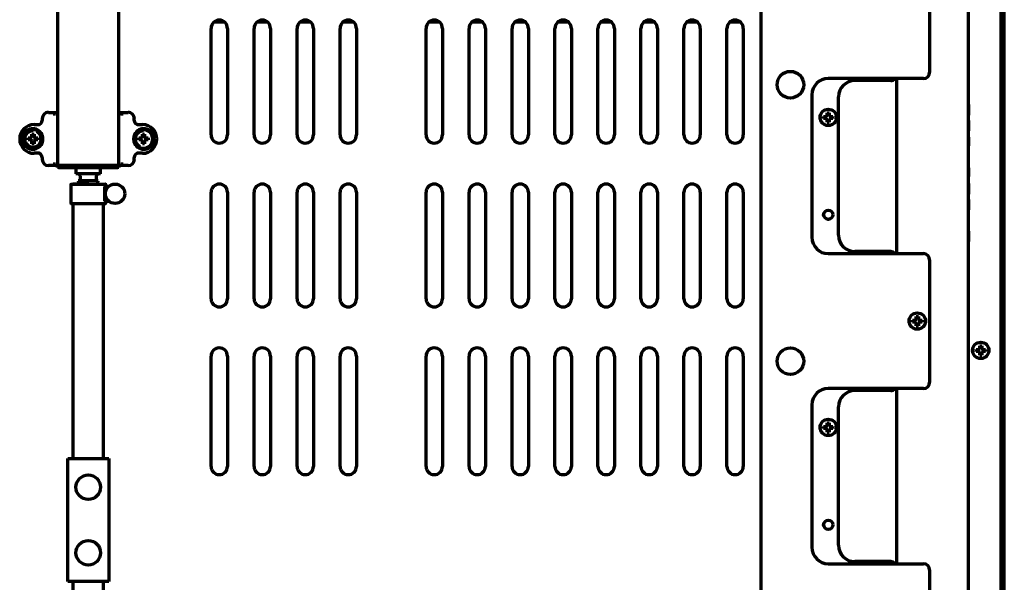
# Model space of a CAD drawing. Units: inches. Extents: x -2898 to 7248, y 606 to 5598.
# Drawn here: x 3052 to 3533, y 5040 to 5314 of the extents above; entities that cross this region are included whole.
import ezdxf

# ---------------------------------------------------------------- set-up
doc = ezdxf.new("R2010")
doc.units = ezdxf.units.IN

msp = doc.modelspace()

# ---------------------------------------------------------------- linework, layer by layer
at = {"linetype": 'Continuous', "lineweight": 70}
for p, q in [((3413.55, 5428.85), (3413.55, 4805.55)), ((3532.55, 5081.88), (3532.55, 5417.05)), ((3531.87, 5414.05), (3531.87, 5082.88)), ((3070.05, 5394.05), (3070.05, 5243.05)), ((3100.05, 5243.05), (3100.05, 5394.05)), ((3496.05, 5348.41), (3496.05, 5288.57)), ((3531.05, 4786.55), (3531.05, 5344.05)), ((3531.08, 5247.55), (3531.08, 5348.55)), ((3531.13, 5348.55), (3531.13, 5247.55)), ((3515.05, 4786.55), (3515.05, 5342.05)), ((3151.68, 5313.05), (3146.4, 5313.05)), ((3172.69, 5313.05), (3167.4, 5313.05)), ((3193.69, 5313.05), (3188.39, 5313.05)), ((3214.68, 5313.05), (3209.39, 5313.05)), ((3256.69, 5313.05), (3251.39, 5313.05)), ((3277.68, 5313.05), (3272.39, 5313.05)), ((3298.68, 5313.05), (3293.4, 5313.05)), ((3319.69, 5313.05), (3314.4, 5313.05)), ((3340.69, 5313.05), (3335.39, 5313.05)), ((3361.68, 5313.05), (3356.39, 5313.05)), ((3382.68, 5313.05), (3377.4, 5313.05)), ((3403.69, 5313.05), (3398.4, 5313.05)), ((3145.05, 5258.05), (3145.05, 5310.05)), ((3153.05, 5310.05), (3153.05, 5258.05)), ((3166.05, 5258.05), (3166.05, 5310.05)), ((3174.05, 5310.05), (3174.05, 5258.05)), ((3187.05, 5258.05), (3187.05, 5310.05)), ((3195.05, 5310.05), (3195.05, 5258.05)), ((3208.05, 5258.05), (3208.05, 5310.05)), ((3216.05, 5310.05), (3216.05, 5258.05)), ((3250.05, 5258.05), (3250.05, 5310.05)), ((3258.05, 5310.05), (3258.05, 5258.05)), ((3271.05, 5258.05), (3271.05, 5310.05)), ((3279.05, 5310.05), (3279.05, 5258.05)), ((3292.05, 5258.05), (3292.05, 5310.05)), ((3300.05, 5310.05), (3300.05, 5258.05)), ((3313.05, 5258.05), (3313.05, 5310.05)), ((3321.05, 5310.05), (3321.05, 5258.05)), ((3334.05, 5258.05), (3334.05, 5310.05)), ((3342.05, 5310.05), (3342.05, 5258.05)), ((3355.05, 5258.05), (3355.05, 5310.05)), ((3363.05, 5310.05), (3363.05, 5258.05)), ((3376.05, 5258.05), (3376.05, 5310.05)), ((3384.05, 5310.05), (3384.05, 5258.05)), ((3397.05, 5258.05), (3397.05, 5310.05)), ((3405.05, 5310.05), (3405.05, 5258.05)), ((3493.05, 5285.57), (3446.55, 5285.57)), ((3477.05, 5284.57), (3459.55, 5284.57)), ((3480.05, 5200.06), (3480.05, 5285.56)), ((3438.55, 5277.57), (3438.55, 5208.07)), ((3451.55, 5209.07), (3451.55, 5276.57)), ((3515.05, 5267.67), (3515.05, 5272.82)), ((3515.05, 5272.82), (3515.05, 5268.53)), ((3515.05, 5272.82), (3515.05, 5267.67)), ((3065.55, 5269.05), (3070.05, 5269.05)), ((3067.94, 5268.31), (3069.08, 5268.31)), ((3100.05, 5269.05), (3104.54, 5269.05)), ((3101.02, 5268.31), (3102.15, 5268.31)), ((3444.25, 5266.57), (3444.25, 5267.07)), ((3448.85, 5267.07), (3448.85, 5266.57)), ((3058.55, 5263.05), (3061.16, 5263.05)), ((3062.55, 5266.06), (3062.55, 5265.05)), ((3107.55, 5265.05), (3107.55, 5266.06)), ((3108.93, 5263.05), (3111.55, 5263.05)), ((3444.25, 5266.07), (3444.25, 5266.57)), ((3448.85, 5266.57), (3448.85, 5266.07)), ((3515.05, 5259.96), (3515.05, 5265.1)), ((3515.05, 5265.1), (3515.05, 5259.96)), ((3055.75, 5256.05), (3055.75, 5256.55)), ((3055.75, 5255.55), (3055.75, 5256.05)), ((3060.35, 5256.55), (3060.35, 5256.05)), ((3060.35, 5256.05), (3060.35, 5255.55)), ((3109.75, 5256.05), (3109.75, 5256.55)), ((3109.75, 5255.55), (3109.75, 5256.05)), ((3114.35, 5256.55), (3114.35, 5256.05)), ((3114.35, 5256.05), (3114.35, 5255.55)), ((3515.05, 5256.96), (3515.05, 5252.67)), ((3061.16, 5249.05), (3058.55, 5249.05)), ((3111.55, 5249.05), (3108.93, 5249.05)), ((3531.08, 5248.05), (3531.05, 5248.05)), ((3062.55, 5247.05), (3062.55, 5246.04)), ((3070.05, 5243.05), (3065.55, 5243.05)), ((3069.08, 5243.79), (3067.94, 5243.79)), ((3070.05, 5243.05), (3070.06, 5243.05)), ((3070.05, 5242.05), (3070.05, 5243.05)), ((3070.06, 5243.05), (3070.06, 5242.05)), ((3099.54, 5243.05), (3070.56, 5243.05)), ((3070.56, 5243.05), (3070.56, 5242.05)), ((3070.63, 5243.05), (3099.47, 5243.05)), ((3070.63, 5242.05), (3070.63, 5243.05)), ((3099.47, 5242.05), (3099.47, 5243.05)), ((3099.54, 5243.05), (3099.54, 5242.05)), ((3100.04, 5243.05), (3100.04, 5242.05)), ((3100.04, 5243.05), (3100.05, 5243.05)), ((3100.04, 5242.05), (3100.04, 5243.05)), ((3104.54, 5243.05), (3100.05, 5243.05)), ((3102.15, 5243.79), (3101.02, 5243.79)), ((3107.55, 5246.04), (3107.55, 5247.05)), ((3531.08, 5245.55), (3531.08, 5247.55)), ((3531.13, 5245.55), (3531.08, 5245.55)), ((3531.13, 5247.55), (3531.13, 5245.55)), ((3070.05, 5242.05), (3070.06, 5242.05)), ((3070.56, 5242.05), (3070.06, 5242.05)), ((3070.56, 5242.05), (3070.63, 5242.05)), ((3070.63, 5242.05), (3099.47, 5242.05)), ((3079.05, 5242.05), (3079.05, 5239.05)), ((3085.05, 5239.05), (3079.05, 5239.05)), ((3091.05, 5239.05), (3085.05, 5239.05)), ((3091.05, 5239.05), (3091.05, 5242.05)), ((3099.47, 5242.05), (3099.54, 5242.05)), ((3100.04, 5242.05), (3099.54, 5242.05)), ((3100.04, 5242.05), (3100.04, 5242.05)), ((3515.05, 5241.96), (3515.05, 5237.67)), ((3515.05, 5236.82), (3515.05, 5241.96)), ((3076.45, 5233.9), (3076.45, 5224.7)), ((3076.6, 5234.05), (3093.5, 5234.05)), ((3089.95, 5235.55), (3080.15, 5235.55)), ((3080.15, 5235.55), (3080.53, 5234.05)), ((3081.05, 5238.05), (3081.05, 5235.75)), ((3089.05, 5235.75), (3089.05, 5238.05)), ((3089.56, 5234.05), (3089.95, 5235.55)), ((3093.65, 5232.9), (3093.65, 5233.9)), ((3515.05, 5234.25), (3515.05, 5234.03)), ((3515.05, 5234.03), (3515.05, 5234.25)), ((3515.05, 5234.03), (3515.05, 5233.82)), ((3515.05, 5233.82), (3515.05, 5234.03)), ((3515.05, 5233.82), (3515.05, 5233.6)), ((3515.05, 5233.6), (3515.05, 5233.82)), ((3515.05, 5233.6), (3515.05, 5233.17)), ((3515.05, 5233.17), (3515.05, 5233.6)), ((3095.05, 5232.9), (3093.05, 5232.9)), ((3093.05, 5232.9), (3093.05, 5225.7)), ((3145.05, 5178.05), (3145.05, 5230.05)), ((3153.05, 5230.05), (3153.05, 5178.05)), ((3166.05, 5178.05), (3166.05, 5230.05)), ((3174.05, 5230.05), (3174.05, 5178.05)), ((3187.05, 5178.05), (3187.05, 5230.05)), ((3195.05, 5230.05), (3195.05, 5178.05)), ((3208.05, 5178.05), (3208.05, 5230.05)), ((3216.05, 5230.05), (3216.05, 5178.05)), ((3250.05, 5178.05), (3250.05, 5230.05)), ((3258.05, 5230.05), (3258.05, 5178.05)), ((3271.05, 5178.05), (3271.05, 5230.05)), ((3279.05, 5230.05), (3279.05, 5178.05)), ((3292.05, 5178.05), (3292.05, 5230.05)), ((3300.05, 5230.05), (3300.05, 5178.05)), ((3313.05, 5178.05), (3313.05, 5230.05)), ((3321.05, 5230.05), (3321.05, 5178.05)), ((3334.05, 5178.05), (3334.05, 5230.05)), ((3342.05, 5230.05), (3342.05, 5178.05)), ((3355.05, 5178.05), (3355.05, 5230.05)), ((3363.05, 5230.05), (3363.05, 5178.05)), ((3376.05, 5178.05), (3376.05, 5230.05)), ((3384.05, 5230.05), (3384.05, 5178.05)), ((3397.05, 5178.05), (3397.05, 5230.05)), ((3405.05, 5230.05), (3405.05, 5178.05)), ((3515.05, 5233.17), (3515.05, 5232.32)), ((3515.05, 5232.32), (3515.05, 5233.17)), ((3515.05, 5231.03), (3515.05, 5232.32)), ((3515.05, 5232.32), (3515.05, 5231.03)), ((3515.05, 5230.17), (3515.05, 5231.03)), ((3515.05, 5231.03), (3515.05, 5230.17)), ((3515.05, 5229.75), (3515.05, 5230.17)), ((3515.05, 5230.17), (3515.05, 5229.75)), ((3515.05, 5229.53), (3515.05, 5229.75)), ((3515.05, 5229.75), (3515.05, 5229.53)), ((3515.05, 5229.53), (3515.05, 5229.32)), ((3515.05, 5229.32), (3515.05, 5229.53)), ((3515.05, 5229.1), (3515.05, 5229.32)), ((3515.05, 5229.32), (3515.05, 5229.1)), ((3076.6, 5224.55), (3085.05, 5224.55)), ((3085.05, 5224.55), (3093.5, 5224.55)), ((3093.05, 5225.7), (3095.05, 5225.7)), ((3093.65, 5224.7), (3093.65, 5225.7)), ((3515.05, 5223.1), (3515.05, 5226.53)), ((3515.05, 5226.53), (3515.05, 5223.1)), ((3515.05, 5223.53), (3515.05, 5221.39)), ((3515.05, 5222.25), (3515.05, 5223.1)), ((3515.05, 5223.1), (3515.05, 5222.25)), ((3515.05, 5222.25), (3515.05, 5221.82)), ((3515.05, 5221.82), (3515.05, 5222.25)), ((3515.05, 5221.82), (3515.05, 5221.6)), ((3515.05, 5221.6), (3515.05, 5221.82)), ((3515.05, 5221.6), (3515.05, 5221.39)), ((3515.05, 5221.39), (3515.05, 5221.6)), ((3515.05, 5213.67), (3515.05, 5218.82)), ((3515.05, 5210.89), (3515.05, 5211.1)), ((3515.05, 5211.1), (3515.05, 5210.89)), ((3515.05, 5210.67), (3515.05, 5210.89)), ((3515.05, 5210.89), (3515.05, 5210.67)), ((3515.05, 5210.46), (3515.05, 5210.67)), ((3515.05, 5210.67), (3515.05, 5210.46)), ((3515.05, 5210.46), (3515.05, 5210.03)), ((3515.05, 5210.03), (3515.05, 5210.46)), ((3515.05, 5210.03), (3515.05, 5209.17)), ((3515.05, 5209.17), (3515.05, 5210.03)), ((3515.05, 5207.89), (3515.05, 5209.17)), ((3515.05, 5209.17), (3515.05, 5207.89)), ((3515.05, 5207.89), (3515.05, 5207.03)), ((3515.05, 5207.03), (3515.05, 5207.89)), ((3515.05, 5207.03), (3515.05, 5206.6)), ((3515.05, 5206.6), (3515.05, 5207.03)), ((3515.05, 5206.39), (3515.05, 5206.6)), ((3515.05, 5206.6), (3515.05, 5206.39)), ((3515.05, 5206.39), (3515.05, 5206.17)), ((3515.05, 5206.17), (3515.05, 5206.39)), ((3515.05, 5205.96), (3515.05, 5206.17)), ((3515.05, 5206.17), (3515.05, 5205.96)), ((3446.55, 5200.07), (3493.05, 5200.07)), ((3477.05, 5201.07), (3459.55, 5201.07)), ((3496.05, 5197.07), (3496.05, 5137.23)), ((3487.75, 5167.15), (3487.75, 5167.65)), ((3487.75, 5166.65), (3487.75, 5167.15)), ((3492.35, 5167.65), (3492.35, 5167.15)), ((3492.35, 5167.15), (3492.35, 5166.65)), ((3518.75, 5152.85), (3518.75, 5153.35)), ((3518.75, 5152.35), (3518.75, 5152.85)), ((3523.35, 5153.35), (3523.35, 5152.85)), ((3523.35, 5152.85), (3523.35, 5152.35)), ((3145.05, 5096.19), (3145.05, 5150.05)), ((3153.05, 5150.05), (3153.05, 5096.19)), ((3166.05, 5096.19), (3166.05, 5150.05)), ((3174.05, 5150.05), (3174.05, 5096.19)), ((3187.05, 5096.19), (3187.05, 5150.05)), ((3195.05, 5150.05), (3195.05, 5096.19)), ((3208.05, 5096.19), (3208.05, 5150.05)), ((3216.05, 5150.05), (3216.05, 5096.19)), ((3250.05, 5096.19), (3250.05, 5150.05)), ((3258.05, 5150.05), (3258.05, 5096.19)), ((3271.05, 5096.19), (3271.05, 5150.05)), ((3279.05, 5150.05), (3279.05, 5096.19)), ((3292.05, 5096.19), (3292.05, 5150.05)), ((3300.05, 5150.05), (3300.05, 5096.19)), ((3313.05, 5096.19), (3313.05, 5150.05)), ((3321.05, 5150.05), (3321.05, 5096.19)), ((3334.05, 5096.19), (3334.05, 5150.05)), ((3342.05, 5150.05), (3342.05, 5096.19)), ((3355.05, 5096.19), (3355.05, 5150.05)), ((3363.05, 5150.05), (3363.05, 5096.19)), ((3376.05, 5096.19), (3376.05, 5150.05)), ((3384.05, 5150.05), (3384.05, 5096.19)), ((3397.05, 5096.19), (3397.05, 5150.05)), ((3405.05, 5150.05), (3405.05, 5096.19)), ((3493.05, 5134.23), (3446.55, 5134.23)), ((3477.05, 5133.23), (3459.55, 5133.23)), ((3480.05, 5048.72), (3480.05, 5134.22)), ((3438.55, 5126.23), (3438.55, 5056.73)), ((3451.55, 5057.73), (3451.55, 5125.23)), ((3444.25, 5115.23), (3444.25, 5115.73)), ((3444.25, 5114.73), (3444.25, 5115.23)), ((3448.85, 5115.73), (3448.85, 5115.23)), ((3448.85, 5115.23), (3448.85, 5114.73)), ((3075.05, 5100.05), (3076.75, 5100.05)), ((3075.05, 5040.05), (3075.05, 5100.05)), ((3076.75, 5100.05), (3093.35, 5100.05)), ((3093.35, 5100.05), (3095.05, 5100.05)), ((3095.05, 5100.05), (3095.05, 5040.05)), ((3531.05, 5081.88), (3531.92, 5081.88)), ((3531.05, 5081.85), (3531.92, 5081.85)), ((3531.87, 5080.85), (3531.87, 4786.55)), ((3532.54, 5081.88), (3531.92, 5081.88)), ((3532.54, 5081.85), (3531.92, 5081.85)), ((3532.55, 5081.88), (3532.54, 5081.88)), ((3532.54, 5081.85), (3532.55, 5081.85)), ((3532.55, 4786.55), (3532.55, 5081.85)), ((3446.55, 5048.73), (3493.05, 5048.73)), ((3477.05, 5049.73), (3459.55, 5049.73)), ((3496.05, 5045.73), (3496.05, 4985.89)), ((3076.75, 5040.05), (3075.05, 5040.05)), ((3093.35, 5040.05), (3076.75, 5040.05)), ((3095.05, 5040.05), (3093.35, 5040.05))]:
    msp.add_line(p, q, dxfattribs=at)
for centre, radius in [((3428.05, 5282.55), 6.5), ((3446.55, 5266.57), 4), ((3098.15, 5229.3), 4.75), ((3446.55, 5219.07), 2.25), ((3490.05, 5167.15), 4), ((3521.05, 5152.85), 4), ((3428.05, 5147.55), 6.5), ((3446.55, 5115.23), 4), ((3085.05, 5086.05), 6), ((3446.55, 5067.73), 2.25), ((3085.05, 5054.05), 6)]:
    msp.add_circle(centre, radius, dxfattribs=at)
for centre, radius, start, end in [((3149.05, 5310.05), 4, 0, 180), ((3170.05, 5310.05), 4, 0, 180), ((3191.05, 5310.05), 4, 0, 180), ((3212.05, 5310.05), 4, 0, 180), ((3254.05, 5310.05), 4, 0, 180), ((3275.05, 5310.05), 4, 0, 180), ((3296.05, 5310.05), 4, 0, 180), ((3317.05, 5310.05), 4, 0, 180), ((3338.05, 5310.05), 4, 0, 180), ((3359.05, 5310.05), 4, 0, 180), ((3380.05, 5310.05), 4, 0, 180), ((3401.05, 5310.05), 4, 0, 180), ((3493.05, 5288.57), 3, 270, 0), ((3446.55, 5277.57), 8, 90, 180), ((3459.55, 5276.57), 8, 90, 180), ((3477.05, 5287.57), 3, 270, 318.1894), ((3058.55, 5256.05), 7, 90, 270), ((3111.55, 5256.05), 7, 270, 90), ((3057.92, 5256.05), 5, 34.3523, 325.6477), ((3058.05, 5256.05), 4.5, 34.3523, 325.6477), ((3058.05, 5256.05), 4, 90, 180), ((3058.05, 5256.05), 4, 180, 64.98), ((3112.18, 5256.05), 5, 214.3523, 145.6477), ((3112.05, 5256.05), 4, 90, 180), ((3112.05, 5256.05), 4.5, 214.3523, 145.6477), ((3149.05, 5258.05), 4, 180, 0), ((3170.05, 5258.05), 4, 180, 0), ((3191.05, 5258.05), 4, 180, 0), ((3212.05, 5258.05), 4, 180, 0), ((3254.05, 5258.05), 4, 180, 0), ((3275.05, 5258.05), 4, 180, 0), ((3296.05, 5258.05), 4, 180, 0), ((3317.05, 5258.05), 4, 180, 0), ((3338.05, 5258.05), 4, 180, 0), ((3359.05, 5258.05), 4, 180, 0), ((3380.05, 5258.05), 4, 180, 0), ((3401.05, 5258.05), 4, 180, 0), ((3112.05, 5256.05), 4, 180, 242.2406), ((3080.05, 5238.05), 1, 0, 90), ((3090.05, 5238.05), 1, 90, 180), ((3076.6, 5233.9), 0.15, 90, 180), ((3080.85, 5235.75), 0.2, 270, 0), ((3089.25, 5235.75), 0.2, 180, 270), ((3093.5, 5233.9), 0.15, 0, 90), ((3149.05, 5230.05), 4, 0, 180), ((3170.05, 5230.05), 4, 0, 180), ((3191.05, 5230.05), 4, 0, 180), ((3212.05, 5230.05), 4, 0, 180), ((3254.05, 5230.05), 4, 0, 180), ((3275.05, 5230.05), 4, 0, 180), ((3296.05, 5230.05), 4, 0, 180), ((3317.05, 5230.05), 4, 0, 180), ((3338.05, 5230.05), 4, 0, 180), ((3359.05, 5230.05), 4, 0, 180), ((3380.05, 5230.05), 4, 0, 180), ((3401.05, 5230.05), 4, 0, 180), ((3076.6, 5224.7), 0.15, 180, 270), ((3093.5, 5224.7), 0.15, 270, 0), ((3446.55, 5208.07), 8, 180, 270), ((3459.55, 5209.07), 8, 180, 270), ((3477.05, 5198.07), 3, 41.8106, 90), ((3493.05, 5197.07), 3, 0, 90), ((3149.05, 5178.05), 4, 180, 0), ((3170.05, 5178.05), 4, 180, 0), ((3191.05, 5178.05), 4, 180, 0), ((3212.05, 5178.05), 4, 180, 0), ((3254.05, 5178.05), 4, 180, 0), ((3275.05, 5178.05), 4, 180, 0), ((3296.05, 5178.05), 4, 180, 0), ((3317.05, 5178.05), 4, 180, 0), ((3338.05, 5178.05), 4, 180, 0), ((3359.05, 5178.05), 4, 180, 0), ((3380.05, 5178.05), 4, 180, 0), ((3401.05, 5178.05), 4, 180, 0), ((3149.05, 5150.05), 4, 0, 180), ((3170.05, 5150.05), 4, 0, 180), ((3191.05, 5150.05), 4, 0, 180), ((3212.05, 5150.05), 4, 0, 180), ((3254.05, 5150.05), 4, 0, 180), ((3275.05, 5150.05), 4, 0, 180), ((3296.05, 5150.05), 4, 0, 180), ((3317.05, 5150.05), 4, 0, 180), ((3338.05, 5150.05), 4, 0, 180), ((3359.05, 5150.05), 4, 0, 180), ((3380.05, 5150.05), 4, 0, 180), ((3401.05, 5150.05), 4, 0, 180), ((3493.05, 5137.23), 3, 270, 0), ((3446.55, 5126.23), 8, 90, 180), ((3459.55, 5125.23), 8, 90, 180), ((3477.05, 5136.23), 3, 270, 318.1584), ((3149.05, 5096.19), 4, 180, 0), ((3170.05, 5096.19), 4, 180, 0), ((3191.05, 5096.19), 4, 180, 0), ((3212.05, 5096.19), 4, 180, 0), ((3254.05, 5096.19), 4, 180, 0), ((3275.05, 5096.19), 4, 180, 0), ((3296.05, 5096.19), 4, 180, 0), ((3317.05, 5096.19), 4, 180, 0), ((3338.05, 5096.19), 4, 180, 0), ((3359.05, 5096.19), 4, 180, 0), ((3380.05, 5096.19), 4, 180, 0), ((3401.05, 5096.19), 4, 180, 0), ((3446.55, 5056.73), 8, 180, 270), ((3459.55, 5057.73), 8, 180, 270), ((3477.05, 5046.73), 3, 41.8106, 90), ((3493.05, 5045.73), 3, 0, 90)]:
    msp.add_arc(centre, radius, start, end, dxfattribs=at)
for centre, major_axis, ratio, start_param, end_param in [((3065.57, 5266.05), (2.89, -0.89), 0.993, 1.872734, 3.439565), ((3101.02, 5267.81), (0.248, 0.434), 0.9975, 0.520128, 2.088768), ((3104.53, 5266.05), (2.89, 0.89), 0.993, 5.985213, 7.552044), ((3060.53, 5265.05), (2.01, 0), 0.993605, 4.712389, 6.283185), ((3109.56, 5265.05), (2.01, 0), 0.993605, 3.141593, 4.712389), ((3060.53, 5247.05), (-2.01, 0), 0.993605, 3.141593, 4.712389), ((3109.56, 5247.05), (-2.01, 0), 0.993605, 4.712389, 6.283185), ((3065.57, 5246.05), (-2.89, -0.89), 0.993, 5.985213, 7.552044), ((3104.53, 5246.05), (-2.89, 0.89), 0.993, 1.872734, 3.439565), ((3085.05, 5234.05), (7.5, 0), 0.000001, 1.528581, 3.141593), ((3531.92, 5082.88), (0, 1), 0.052336, 1.570796, 3.141593), ((3531.92, 5080.85), (0, 1), 0.052336, 0, 1.570796)]:
    msp.add_ellipse(centre, major_axis=major_axis, ratio=ratio, start_param=start_param, end_param=end_param, dxfattribs=at)
for points, knots in [([(3444.25, 5267.07), (3444.45, 5267.07), (3444.66, 5267.07), (3444.98, 5267.07), (3445.09, 5267.07), (3445.32, 5267.07), (3445.43, 5267.07), (3445.55, 5267.07)], [0, 0, 0, 0, 0.5, 0.5, 0.75, 0.75, 1, 1, 1, 1]), ([(3447.05, 5268.87), (3447.05, 5268.66), (3447.05, 5268.45), (3447.05, 5268.13), (3447.05, 5268.02), (3447.05, 5267.79), (3447.05, 5267.68), (3447.05, 5267.57)], [0, 0, 0, 0, 0.5, 0.5, 0.75, 0.75, 1, 1, 1, 1]), ([(3446.05, 5264.27), (3446.05, 5264.47), (3446.05, 5264.68), (3446.05, 5265), (3446.05, 5265.11), (3446.05, 5265.34), (3446.05, 5265.45), (3446.05, 5265.57)], [0, 0, 0, 0, 0.5, 0.5, 0.75, 0.75, 1, 1, 1, 1]), ([(3448.85, 5266.07), (3448.64, 5266.07), (3448.43, 5266.07), (3448.11, 5266.07), (3448, 5266.07), (3447.78, 5266.07), (3447.66, 5266.07), (3447.55, 5266.07)], [0, 0, 0, 0, 0.5, 0.5, 0.75, 0.75, 1, 1, 1, 1]), ([(3058.55, 5258.35), (3058.55, 5258.14), (3058.55, 5257.94), (3058.55, 5257.61), (3058.55, 5257.5), (3058.55, 5257.28), (3058.55, 5257.16), (3058.55, 5257.05)], [0, 0, 0, 0, 0.5, 0.5, 0.75, 0.75, 1, 1, 1, 1]), ([(3061.76, 5253.51), (3061.83, 5253.6), (3061.89, 5253.7), (3062, 5253.89), (3062.05, 5253.99), (3062.15, 5254.19), (3062.19, 5254.29), (3062.25, 5254.45), (3062.27, 5254.5), (3062.31, 5254.61), (3062.35, 5254.71), (3062.38, 5254.82), (3062.41, 5254.93), (3062.42, 5254.98), (3062.46, 5255.15), (3062.48, 5255.26), (3062.51, 5255.48), (3062.53, 5255.59), (3062.54, 5255.82), (3062.55, 5255.94), (3062.55, 5256.11), (3062.55, 5256.17), (3062.54, 5256.28), (3062.54, 5256.34), (3062.52, 5256.51), (3062.51, 5256.62), (3062.48, 5256.84), (3062.46, 5256.95), (3062.42, 5257.12), (3062.4, 5257.17), (3062.37, 5257.28), (3062.36, 5257.34), (3062.31, 5257.5), (3062.27, 5257.6), (3062.19, 5257.81), (3062.15, 5257.91), (3062.05, 5258.11), (3062, 5258.21), (3061.89, 5258.4), (3061.83, 5258.49), (3061.76, 5258.59)], [0, 0, 0, 0, 0.0625, 0.0625, 0.125, 0.125, 0.1875, 0.1875, 0.21875, 0.21875, 0.25, 0.28125, 0.28125, 0.3125, 0.3125, 0.375, 0.375, 0.4375, 0.4375, 0.5, 0.5, 0.53125, 0.53125, 0.5625, 0.5625, 0.625, 0.625, 0.6875, 0.6875, 0.71875, 0.71875, 0.75, 0.75, 0.8125, 0.8125, 0.875, 0.875, 0.9375, 0.9375, 1, 1, 1, 1]), ([(3062.05, 5258.87), (3062.1, 5258.76), (3062.16, 5258.65), (3062.26, 5258.43), (3062.31, 5258.32), (3062.44, 5257.98), (3062.51, 5257.75), (3062.58, 5257.45), (3062.6, 5257.39), (3062.62, 5257.27), (3062.63, 5257.21), (3062.67, 5257.03), (3062.68, 5256.91), (3062.71, 5256.67), (3062.72, 5256.54), (3062.74, 5256.3), (3062.74, 5256.17), (3062.74, 5255.93), (3062.74, 5255.8), (3062.73, 5255.56), (3062.71, 5255.43), (3062.69, 5255.19), (3062.67, 5255.07), (3062.63, 5254.89), (3062.62, 5254.83), (3062.6, 5254.71), (3062.57, 5254.59), (3062.54, 5254.47), (3062.51, 5254.35), (3062.49, 5254.29), (3062.44, 5254.12), (3062.4, 5254), (3062.31, 5253.78), (3062.26, 5253.66), (3062.16, 5253.44), (3062.1, 5253.33), (3062.05, 5253.23)], [0, 0, 0, 0, 0.0625, 0.0625, 0.125, 0.125, 0.25, 0.25, 0.28125, 0.28125, 0.3125, 0.3125, 0.375, 0.375, 0.4375, 0.4375, 0.5, 0.5, 0.5625, 0.5625, 0.625, 0.625, 0.6875, 0.6875, 0.71875, 0.71875, 0.75, 0.78125, 0.78125, 0.8125, 0.8125, 0.875, 0.875, 0.9375, 0.9375, 1, 1, 1, 1]), ([(3108.05, 5253.23), (3107.99, 5253.33), (3107.93, 5253.44), (3107.83, 5253.66), (3107.79, 5253.78), (3107.66, 5254.12), (3107.58, 5254.35), (3107.51, 5254.64), (3107.5, 5254.7), (3107.47, 5254.82), (3107.46, 5254.88), (3107.43, 5255.06), (3107.41, 5255.19), (3107.38, 5255.43), (3107.37, 5255.55), (3107.35, 5255.8), (3107.35, 5255.92), (3107.35, 5256.17), (3107.35, 5256.29), (3107.37, 5256.54), (3107.38, 5256.66), (3107.41, 5256.9), (3107.43, 5257.03), (3107.46, 5257.21), (3107.47, 5257.27), (3107.5, 5257.39), (3107.52, 5257.51), (3107.55, 5257.62), (3107.59, 5257.74), (3107.6, 5257.8), (3107.66, 5257.98), (3107.7, 5258.09), (3107.79, 5258.32), (3107.83, 5258.43), (3107.93, 5258.65), (3107.99, 5258.76), (3108.05, 5258.87)], [0, 0, 0, 0, 0.0625, 0.0625, 0.125, 0.125, 0.25, 0.25, 0.28125, 0.28125, 0.3125, 0.3125, 0.375, 0.375, 0.4375, 0.4375, 0.5, 0.5, 0.5625, 0.5625, 0.625, 0.625, 0.6875, 0.6875, 0.71875, 0.71875, 0.75, 0.78125, 0.78125, 0.8125, 0.8125, 0.875, 0.875, 0.9375, 0.9375, 1, 1, 1, 1]), ([(3108.33, 5258.59), (3108.27, 5258.49), (3108.21, 5258.4), (3108.1, 5258.2), (3108.04, 5258.11), (3107.95, 5257.91), (3107.9, 5257.8), (3107.84, 5257.65), (3107.82, 5257.6), (3107.78, 5257.49), (3107.75, 5257.38), (3107.72, 5257.27), (3107.69, 5257.17), (3107.67, 5257.11), (3107.64, 5256.95), (3107.62, 5256.84), (3107.58, 5256.61), (3107.57, 5256.5), (3107.55, 5256.27), (3107.55, 5256.16), (3107.55, 5255.99), (3107.55, 5255.93), (3107.55, 5255.82), (3107.56, 5255.76), (3107.57, 5255.59), (3107.58, 5255.48), (3107.62, 5255.25), (3107.64, 5255.14), (3107.68, 5254.98), (3107.69, 5254.92), (3107.72, 5254.81), (3107.74, 5254.76), (3107.79, 5254.6), (3107.82, 5254.49), (3107.9, 5254.29), (3107.95, 5254.19), (3108.04, 5253.99), (3108.1, 5253.89), (3108.21, 5253.7), (3108.27, 5253.6), (3108.33, 5253.51)], [0, 0, 0, 0, 0.0625, 0.0625, 0.125, 0.125, 0.1875, 0.1875, 0.21875, 0.21875, 0.25, 0.28125, 0.28125, 0.3125, 0.3125, 0.375, 0.375, 0.4375, 0.4375, 0.5, 0.5, 0.53125, 0.53125, 0.5625, 0.5625, 0.625, 0.625, 0.6875, 0.6875, 0.71875, 0.71875, 0.75, 0.75, 0.8125, 0.8125, 0.875, 0.875, 0.9375, 0.9375, 1, 1, 1, 1]), ([(3112.55, 5258.35), (3112.55, 5258.14), (3112.55, 5257.94), (3112.55, 5257.61), (3112.55, 5257.5), (3112.55, 5257.28), (3112.55, 5257.16), (3112.55, 5257.05)], [0, 0, 0, 0, 0.5, 0.5, 0.75, 0.75, 1, 1, 1, 1]), ([(3055.75, 5256.55), (3055.95, 5256.55), (3056.16, 5256.55), (3056.48, 5256.55), (3056.59, 5256.55), (3056.82, 5256.55), (3056.93, 5256.55), (3057.05, 5256.55)], [0, 0, 0, 0, 0.5, 0.5, 0.75, 0.75, 1, 1, 1, 1]), ([(3057.55, 5253.75), (3057.55, 5253.95), (3057.55, 5254.16), (3057.55, 5254.49), (3057.55, 5254.6), (3057.55, 5254.82), (3057.55, 5254.93), (3057.55, 5255.05)], [0, 0, 0, 0, 0.5, 0.5, 0.75, 0.75, 1, 1, 1, 1]), ([(3060.35, 5255.55), (3060.14, 5255.55), (3059.93, 5255.55), (3059.61, 5255.55), (3059.5, 5255.55), (3059.28, 5255.55), (3059.16, 5255.55), (3059.05, 5255.55)], [0, 0, 0, 0, 0.5, 0.5, 0.75, 0.75, 1, 1, 1, 1]), ([(3109.75, 5256.55), (3109.95, 5256.55), (3110.16, 5256.55), (3110.48, 5256.55), (3110.59, 5256.55), (3110.82, 5256.55), (3110.93, 5256.55), (3111.05, 5256.55)], [0, 0, 0, 0, 0.5, 0.5, 0.75, 0.75, 1, 1, 1, 1]), ([(3111.55, 5253.75), (3111.55, 5253.95), (3111.55, 5254.16), (3111.55, 5254.49), (3111.55, 5254.6), (3111.55, 5254.82), (3111.55, 5254.93), (3111.55, 5255.05)], [0, 0, 0, 0, 0.5, 0.5, 0.75, 0.75, 1, 1, 1, 1]), ([(3114.35, 5255.55), (3114.14, 5255.55), (3113.93, 5255.55), (3113.61, 5255.55), (3113.5, 5255.55), (3113.28, 5255.55), (3113.16, 5255.55), (3113.05, 5255.55)], [0, 0, 0, 0, 0.5, 0.5, 0.75, 0.75, 1, 1, 1, 1]), ([(3077.55, 5224.54), (3077.55, 5219.68), (3077.55, 5208.14), (3077.55, 5191.28), (3077.55, 5175.25), (3077.55, 5162.15), (3077.55, 5150.57), (3077.55, 5133.81), (3077.55, 5116.95), (3077.55, 5103.9), (3077.55, 5100.05)], [0, 0, 0, 0, 0.117165, 0.278053, 0.406331, 0.503452, 0.593643, 0.685519, 0.907209, 1, 1, 1, 1]), ([(3092.55, 5100.05), (3092.55, 5106.99), (3092.55, 5120.97), (3092.55, 5137.82), (3092.55, 5151.47), (3092.55, 5162.74), (3092.55, 5176.7), (3092.55, 5193.39), (3092.55, 5209.64), (3092.55, 5220.33), (3092.55, 5224.54)], [0, 0, 0, 0, 0.167271, 0.336964, 0.405986, 0.496252, 0.60842, 0.74249, 0.898461, 1, 1, 1, 1]), ([(3487.75, 5167.65), (3487.95, 5167.65), (3488.16, 5167.65), (3488.48, 5167.65), (3488.59, 5167.65), (3488.82, 5167.65), (3488.93, 5167.65), (3489.05, 5167.65)], [0, 0, 0, 0, 0.5, 0.5, 0.75, 0.75, 1, 1, 1, 1]), ([(3489.55, 5164.85), (3489.55, 5165.05), (3489.55, 5165.26), (3489.55, 5165.58), (3489.55, 5165.69), (3489.55, 5165.92), (3489.55, 5166.03), (3489.55, 5166.15)], [0, 0, 0, 0, 0.5, 0.5, 0.75, 0.75, 1, 1, 1, 1]), ([(3490.55, 5169.45), (3490.55, 5169.24), (3490.55, 5169.03), (3490.55, 5168.71), (3490.55, 5168.6), (3490.55, 5168.37), (3490.55, 5168.26), (3490.55, 5168.15)], [0, 0, 0, 0, 0.5, 0.5, 0.75, 0.75, 1, 1, 1, 1]), ([(3492.35, 5166.65), (3492.14, 5166.65), (3491.93, 5166.65), (3491.61, 5166.65), (3491.5, 5166.65), (3491.28, 5166.65), (3491.16, 5166.65), (3491.05, 5166.65)], [0, 0, 0, 0, 0.5, 0.5, 0.75, 0.75, 1, 1, 1, 1]), ([(3518.75, 5153.35), (3518.95, 5153.35), (3519.16, 5153.35), (3519.48, 5153.35), (3519.59, 5153.35), (3519.82, 5153.35), (3519.93, 5153.35), (3520.05, 5153.35)], [0, 0, 0, 0, 0.5, 0.5, 0.75, 0.75, 1, 1, 1, 1]), ([(3520.55, 5150.55), (3520.55, 5150.75), (3520.55, 5150.96), (3520.55, 5151.29), (3520.55, 5151.4), (3520.55, 5151.62), (3520.55, 5151.73), (3520.55, 5151.85)], [0, 0, 0, 0, 0.5, 0.5, 0.75, 0.75, 1, 1, 1, 1]), ([(3521.55, 5155.15), (3521.55, 5154.94), (3521.55, 5154.74), (3521.55, 5154.41), (3521.55, 5154.3), (3521.55, 5154.08), (3521.55, 5153.96), (3521.55, 5153.85)], [0, 0, 0, 0, 0.5, 0.5, 0.75, 0.75, 1, 1, 1, 1]), ([(3523.35, 5152.35), (3523.14, 5152.35), (3522.93, 5152.35), (3522.61, 5152.35), (3522.5, 5152.35), (3522.28, 5152.35), (3522.16, 5152.35), (3522.05, 5152.35)], [0, 0, 0, 0, 0.5, 0.5, 0.75, 0.75, 1, 1, 1, 1]), ([(3444.25, 5115.73), (3444.45, 5115.73), (3444.66, 5115.73), (3444.98, 5115.73), (3445.09, 5115.73), (3445.32, 5115.73), (3445.43, 5115.73), (3445.55, 5115.73)], [0, 0, 0, 0, 0.5, 0.5, 0.75, 0.75, 1, 1, 1, 1]), ([(3446.05, 5112.93), (3446.05, 5113.13), (3446.05, 5113.34), (3446.05, 5113.66), (3446.05, 5113.77), (3446.05, 5114), (3446.05, 5114.11), (3446.05, 5114.23)], [0, 0, 0, 0, 0.5, 0.5, 0.75, 0.75, 1, 1, 1, 1]), ([(3447.05, 5117.53), (3447.05, 5117.32), (3447.05, 5117.11), (3447.05, 5116.79), (3447.05, 5116.68), (3447.05, 5116.46), (3447.05, 5116.34), (3447.05, 5116.23)], [0, 0, 0, 0, 0.5, 0.5, 0.75, 0.75, 1, 1, 1, 1]), ([(3448.85, 5114.73), (3448.64, 5114.73), (3448.43, 5114.73), (3448.11, 5114.73), (3448, 5114.73), (3447.78, 5114.73), (3447.66, 5114.73), (3447.55, 5114.73)], [0, 0, 0, 0, 0.5, 0.5, 0.75, 0.75, 1, 1, 1, 1]), ([(3077.55, 5040.05), (3077.55, 5039.11), (3077.55, 5031.12), (3077.55, 5020.28), (3077.55, 5006.62), (3077.55, 4995.36), (3077.55, 4981.39), (3077.55, 4964.7), (3077.55, 4945.28), (3077.55, 4931.43), (3077.55, 4924.05)], [0, 0, 0, 0, 0.024359, 0.20648, 0.280557, 0.377434, 0.497817, 0.641706, 0.8091, 1, 1, 1, 1]), ([(3092.55, 4924.05), (3092.55, 4932.08), (3092.55, 4946.78), (3092.55, 4966.82), (3092.55, 4982.85), (3092.55, 4995.94), (3092.55, 5007.53), (3092.55, 5022.14), (3092.55, 5033), (3092.55, 5040.05)], [0, 0, 0, 0, 0.20767, 0.380342, 0.518014, 0.622248, 0.719045, 0.81765, 1, 1, 1, 1])]:
    msp.add_open_spline(points, degree=3, knots=knots, dxfattribs=at)
for points in [[(3445.55, 5267.07), (3445.57, 5267.09), (3445.62, 5267.14), (3445.69, 5267.21), (3445.76, 5267.28), (3445.83, 5267.35), (3445.9, 5267.42), (3445.98, 5267.49), (3446.02, 5267.54), (3446.05, 5267.57)], [(3446.05, 5267.57), (3446.05, 5267.62), (3446.05, 5267.73), (3446.05, 5267.89), (3446.05, 5268.05), (3446.05, 5268.2), (3446.05, 5268.36), (3446.05, 5268.51), (3446.05, 5268.68), (3446.05, 5268.8), (3446.05, 5268.87)], [(3446.05, 5268.87), (3446.21, 5268.87), (3446.55, 5268.87), (3446.88, 5268.87), (3447.05, 5268.87)], [(3447.05, 5267.57), (3447.07, 5267.54), (3447.12, 5267.49), (3447.2, 5267.41), (3447.27, 5267.34), (3447.34, 5267.27), (3447.41, 5267.2), (3447.48, 5267.13), (3447.52, 5267.09), (3447.55, 5267.07)], [(3447.55, 5267.07), (3447.6, 5267.07), (3447.71, 5267.07), (3447.87, 5267.07), (3448.03, 5267.07), (3448.19, 5267.07), (3448.34, 5267.07), (3448.49, 5267.07), (3448.66, 5267.07), (3448.78, 5267.07), (3448.85, 5267.07)], [(3445.55, 5266.07), (3445.49, 5266.07), (3445.38, 5266.07), (3445.22, 5266.07), (3445.06, 5266.07), (3444.91, 5266.07), (3444.76, 5266.07), (3444.6, 5266.07), (3444.43, 5266.07), (3444.31, 5266.07), (3444.25, 5266.07)], [(3446.05, 5265.57), (3446.02, 5265.59), (3445.97, 5265.64), (3445.9, 5265.72), (3445.82, 5265.79), (3445.75, 5265.86), (3445.68, 5265.93), (3445.62, 5266), (3445.57, 5266.04), (3445.55, 5266.07)], [(3447.05, 5264.27), (3446.88, 5264.27), (3446.55, 5264.27), (3446.21, 5264.27), (3446.05, 5264.27)], [(3447.55, 5266.07), (3447.52, 5266.04), (3447.48, 5265.99), (3447.4, 5265.92), (3447.33, 5265.85), (3447.26, 5265.78), (3447.19, 5265.71), (3447.12, 5265.64), (3447.07, 5265.59), (3447.05, 5265.57)], [(3447.05, 5265.57), (3447.05, 5265.51), (3447.05, 5265.4), (3447.05, 5265.24), (3447.05, 5265.08), (3447.05, 5264.93), (3447.05, 5264.78), (3447.05, 5264.62), (3447.05, 5264.45), (3447.05, 5264.33), (3447.05, 5264.27)], [(3057.55, 5257.05), (3057.55, 5257.1), (3057.55, 5257.21), (3057.55, 5257.37), (3057.55, 5257.53), (3057.55, 5257.69), (3057.55, 5257.84), (3057.55, 5257.99), (3057.55, 5258.16), (3057.55, 5258.28), (3057.55, 5258.35)], [(3057.55, 5258.35), (3057.71, 5258.35), (3058.05, 5258.35), (3058.38, 5258.35), (3058.55, 5258.35)], [(3111.55, 5257.05), (3111.55, 5257.1), (3111.55, 5257.21), (3111.55, 5257.37), (3111.55, 5257.53), (3111.55, 5257.69), (3111.55, 5257.84), (3111.55, 5257.99), (3111.55, 5258.16), (3111.55, 5258.28), (3111.55, 5258.35)], [(3111.55, 5258.35), (3111.71, 5258.35), (3112.05, 5258.35), (3112.38, 5258.35), (3112.55, 5258.35)], [(3057.05, 5255.55), (3056.99, 5255.55), (3056.88, 5255.55), (3056.72, 5255.55), (3056.56, 5255.55), (3056.41, 5255.55), (3056.26, 5255.55), (3056.1, 5255.55), (3055.93, 5255.55), (3055.81, 5255.55), (3055.75, 5255.55)], [(3057.05, 5256.55), (3057.07, 5256.57), (3057.12, 5256.62), (3057.19, 5256.69), (3057.26, 5256.76), (3057.33, 5256.83), (3057.4, 5256.9), (3057.48, 5256.98), (3057.52, 5257.02), (3057.55, 5257.05)], [(3057.55, 5255.05), (3057.52, 5255.07), (3057.47, 5255.13), (3057.4, 5255.2), (3057.32, 5255.27), (3057.25, 5255.34), (3057.18, 5255.41), (3057.12, 5255.48), (3057.07, 5255.52), (3057.05, 5255.55)], [(3058.55, 5253.75), (3058.38, 5253.75), (3058.05, 5253.75), (3057.71, 5253.75), (3057.55, 5253.75)], [(3058.55, 5257.05), (3058.57, 5257.02), (3058.62, 5256.97), (3058.7, 5256.9), (3058.77, 5256.83), (3058.84, 5256.75), (3058.91, 5256.69), (3058.98, 5256.62), (3059.02, 5256.57), (3059.05, 5256.55)], [(3059.05, 5255.55), (3059.02, 5255.52), (3058.98, 5255.48), (3058.9, 5255.41), (3058.83, 5255.33), (3058.76, 5255.26), (3058.69, 5255.19), (3058.62, 5255.12), (3058.57, 5255.07), (3058.55, 5255.05)], [(3058.55, 5255.05), (3058.55, 5254.99), (3058.55, 5254.89), (3058.55, 5254.72), (3058.55, 5254.56), (3058.55, 5254.41), (3058.55, 5254.26), (3058.55, 5254.1), (3058.55, 5253.94), (3058.55, 5253.81), (3058.55, 5253.75)], [(3059.05, 5256.55), (3059.1, 5256.55), (3059.21, 5256.55), (3059.37, 5256.55), (3059.53, 5256.55), (3059.69, 5256.55), (3059.84, 5256.55), (3059.99, 5256.55), (3060.16, 5256.55), (3060.28, 5256.55), (3060.35, 5256.55)], [(3111.05, 5255.55), (3110.99, 5255.55), (3110.88, 5255.55), (3110.72, 5255.55), (3110.56, 5255.55), (3110.41, 5255.55), (3110.26, 5255.55), (3110.1, 5255.55), (3109.93, 5255.55), (3109.81, 5255.55), (3109.75, 5255.55)], [(3111.05, 5256.55), (3111.07, 5256.57), (3111.12, 5256.62), (3111.19, 5256.69), (3111.26, 5256.76), (3111.33, 5256.83), (3111.4, 5256.9), (3111.48, 5256.98), (3111.52, 5257.02), (3111.55, 5257.05)], [(3111.55, 5255.05), (3111.52, 5255.07), (3111.47, 5255.13), (3111.4, 5255.2), (3111.32, 5255.27), (3111.25, 5255.34), (3111.18, 5255.41), (3111.12, 5255.48), (3111.07, 5255.52), (3111.05, 5255.55)], [(3112.55, 5253.75), (3112.38, 5253.75), (3112.05, 5253.75), (3111.71, 5253.75), (3111.55, 5253.75)], [(3112.55, 5257.05), (3112.57, 5257.02), (3112.62, 5256.97), (3112.7, 5256.9), (3112.77, 5256.83), (3112.84, 5256.75), (3112.91, 5256.69), (3112.98, 5256.62), (3113.02, 5256.57), (3113.05, 5256.55)], [(3113.05, 5255.55), (3113.02, 5255.52), (3112.98, 5255.48), (3112.9, 5255.41), (3112.83, 5255.33), (3112.76, 5255.26), (3112.69, 5255.19), (3112.62, 5255.12), (3112.57, 5255.07), (3112.55, 5255.05)], [(3112.55, 5255.05), (3112.55, 5254.99), (3112.55, 5254.89), (3112.55, 5254.72), (3112.55, 5254.56), (3112.55, 5254.41), (3112.55, 5254.26), (3112.55, 5254.1), (3112.55, 5253.94), (3112.55, 5253.81), (3112.55, 5253.75)], [(3113.05, 5256.55), (3113.1, 5256.55), (3113.21, 5256.55), (3113.37, 5256.55), (3113.53, 5256.55), (3113.69, 5256.55), (3113.84, 5256.55), (3113.99, 5256.55), (3114.16, 5256.55), (3114.28, 5256.55), (3114.35, 5256.55)], [(3489.05, 5166.65), (3488.99, 5166.65), (3488.88, 5166.65), (3488.72, 5166.65), (3488.56, 5166.65), (3488.41, 5166.65), (3488.26, 5166.65), (3488.1, 5166.65), (3487.93, 5166.65), (3487.81, 5166.65), (3487.75, 5166.65)], [(3489.05, 5167.65), (3489.07, 5167.67), (3489.12, 5167.72), (3489.19, 5167.79), (3489.26, 5167.86), (3489.33, 5167.93), (3489.4, 5168), (3489.48, 5168.07), (3489.52, 5168.12), (3489.55, 5168.15)], [(3489.55, 5166.15), (3489.52, 5166.17), (3489.47, 5166.22), (3489.4, 5166.3), (3489.32, 5166.37), (3489.25, 5166.44), (3489.18, 5166.51), (3489.12, 5166.58), (3489.07, 5166.62), (3489.05, 5166.65)], [(3489.55, 5168.15), (3489.55, 5168.2), (3489.55, 5168.31), (3489.55, 5168.47), (3489.55, 5168.63), (3489.55, 5168.78), (3489.55, 5168.94), (3489.55, 5169.09), (3489.55, 5169.26), (3489.55, 5169.38), (3489.55, 5169.45)], [(3489.55, 5169.45), (3489.71, 5169.45), (3490.05, 5169.45), (3490.38, 5169.45), (3490.55, 5169.45)], [(3490.55, 5168.15), (3490.57, 5168.12), (3490.62, 5168.07), (3490.7, 5167.99), (3490.77, 5167.92), (3490.84, 5167.85), (3490.91, 5167.78), (3490.98, 5167.71), (3491.02, 5167.67), (3491.05, 5167.65)], [(3491.05, 5166.65), (3491.02, 5166.62), (3490.98, 5166.57), (3490.9, 5166.5), (3490.83, 5166.43), (3490.76, 5166.36), (3490.69, 5166.29), (3490.62, 5166.22), (3490.57, 5166.17), (3490.55, 5166.15)], [(3490.55, 5166.15), (3490.55, 5166.09), (3490.55, 5165.98), (3490.55, 5165.82), (3490.55, 5165.66), (3490.55, 5165.51), (3490.55, 5165.36), (3490.55, 5165.2), (3490.55, 5165.03), (3490.55, 5164.91), (3490.55, 5164.85)], [(3491.05, 5167.65), (3491.1, 5167.65), (3491.21, 5167.65), (3491.37, 5167.65), (3491.53, 5167.65), (3491.69, 5167.65), (3491.84, 5167.65), (3491.99, 5167.65), (3492.16, 5167.65), (3492.28, 5167.65), (3492.35, 5167.65)], [(3490.55, 5164.85), (3490.38, 5164.85), (3490.05, 5164.85), (3489.71, 5164.85), (3489.55, 5164.85)], [(3520.05, 5152.35), (3519.99, 5152.35), (3519.88, 5152.35), (3519.72, 5152.35), (3519.56, 5152.35), (3519.41, 5152.35), (3519.26, 5152.35), (3519.1, 5152.35), (3518.93, 5152.35), (3518.81, 5152.35), (3518.75, 5152.35)], [(3520.05, 5153.35), (3520.07, 5153.37), (3520.12, 5153.42), (3520.19, 5153.49), (3520.26, 5153.56), (3520.33, 5153.63), (3520.4, 5153.7), (3520.48, 5153.78), (3520.52, 5153.82), (3520.55, 5153.85)], [(3520.55, 5151.85), (3520.52, 5151.87), (3520.47, 5151.93), (3520.4, 5152), (3520.32, 5152.07), (3520.25, 5152.14), (3520.18, 5152.21), (3520.12, 5152.28), (3520.07, 5152.32), (3520.05, 5152.35)], [(3520.55, 5153.85), (3520.55, 5153.9), (3520.55, 5154.01), (3520.55, 5154.17), (3520.55, 5154.33), (3520.55, 5154.49), (3520.55, 5154.64), (3520.55, 5154.79), (3520.55, 5154.96), (3520.55, 5155.08), (3520.55, 5155.15)], [(3520.55, 5155.15), (3520.71, 5155.15), (3521.05, 5155.15), (3521.38, 5155.15), (3521.55, 5155.15)], [(3521.55, 5153.85), (3521.57, 5153.82), (3521.62, 5153.77), (3521.7, 5153.7), (3521.77, 5153.63), (3521.84, 5153.55), (3521.91, 5153.49), (3521.98, 5153.42), (3522.02, 5153.37), (3522.05, 5153.35)], [(3522.05, 5152.35), (3522.02, 5152.32), (3521.98, 5152.28), (3521.9, 5152.21), (3521.83, 5152.13), (3521.76, 5152.06), (3521.69, 5151.99), (3521.62, 5151.92), (3521.57, 5151.87), (3521.55, 5151.85)], [(3521.55, 5151.85), (3521.55, 5151.79), (3521.55, 5151.69), (3521.55, 5151.52), (3521.55, 5151.36), (3521.55, 5151.21), (3521.55, 5151.06), (3521.55, 5150.9), (3521.55, 5150.74), (3521.55, 5150.61), (3521.55, 5150.55)], [(3522.05, 5153.35), (3522.1, 5153.35), (3522.21, 5153.35), (3522.37, 5153.35), (3522.53, 5153.35), (3522.69, 5153.35), (3522.84, 5153.35), (3522.99, 5153.35), (3523.16, 5153.35), (3523.28, 5153.35), (3523.35, 5153.35)], [(3521.55, 5150.55), (3521.38, 5150.55), (3521.05, 5150.55), (3520.71, 5150.55), (3520.55, 5150.55)], [(3445.55, 5114.73), (3445.49, 5114.73), (3445.38, 5114.73), (3445.22, 5114.73), (3445.06, 5114.73), (3444.91, 5114.73), (3444.76, 5114.73), (3444.6, 5114.73), (3444.43, 5114.73), (3444.31, 5114.73), (3444.25, 5114.73)], [(3445.55, 5115.73), (3445.57, 5115.75), (3445.62, 5115.8), (3445.69, 5115.87), (3445.76, 5115.94), (3445.83, 5116.01), (3445.9, 5116.08), (3445.98, 5116.16), (3446.02, 5116.2), (3446.05, 5116.23)], [(3446.05, 5114.23), (3446.02, 5114.25), (3445.97, 5114.3), (3445.9, 5114.38), (3445.82, 5114.45), (3445.75, 5114.52), (3445.68, 5114.59), (3445.62, 5114.66), (3445.57, 5114.7), (3445.55, 5114.73)], [(3446.05, 5116.23), (3446.05, 5116.28), (3446.05, 5116.39), (3446.05, 5116.55), (3446.05, 5116.71), (3446.05, 5116.86), (3446.05, 5117.02), (3446.05, 5117.17), (3446.05, 5117.34), (3446.05, 5117.46), (3446.05, 5117.53)], [(3446.05, 5117.53), (3446.21, 5117.53), (3446.55, 5117.53), (3446.88, 5117.53), (3447.05, 5117.53)], [(3447.05, 5116.23), (3447.07, 5116.2), (3447.12, 5116.15), (3447.2, 5116.08), (3447.27, 5116), (3447.34, 5115.93), (3447.41, 5115.86), (3447.48, 5115.8), (3447.52, 5115.75), (3447.55, 5115.73)], [(3447.55, 5114.73), (3447.52, 5114.7), (3447.48, 5114.66), (3447.4, 5114.58), (3447.33, 5114.51), (3447.26, 5114.44), (3447.19, 5114.37), (3447.12, 5114.3), (3447.07, 5114.25), (3447.05, 5114.23)], [(3447.05, 5114.23), (3447.05, 5114.17), (3447.05, 5114.06), (3447.05, 5113.9), (3447.05, 5113.74), (3447.05, 5113.59), (3447.05, 5113.44), (3447.05, 5113.28), (3447.05, 5113.11), (3447.05, 5112.99), (3447.05, 5112.93)], [(3447.55, 5115.73), (3447.6, 5115.73), (3447.71, 5115.73), (3447.87, 5115.73), (3448.03, 5115.73), (3448.19, 5115.73), (3448.34, 5115.73), (3448.49, 5115.73), (3448.66, 5115.73), (3448.78, 5115.73), (3448.85, 5115.73)], [(3447.05, 5112.93), (3446.88, 5112.93), (3446.55, 5112.93), (3446.21, 5112.93), (3446.05, 5112.93)]]:
    msp.add_open_spline(points, degree=3, dxfattribs=at)

doc.saveas('drawing.dxf')
